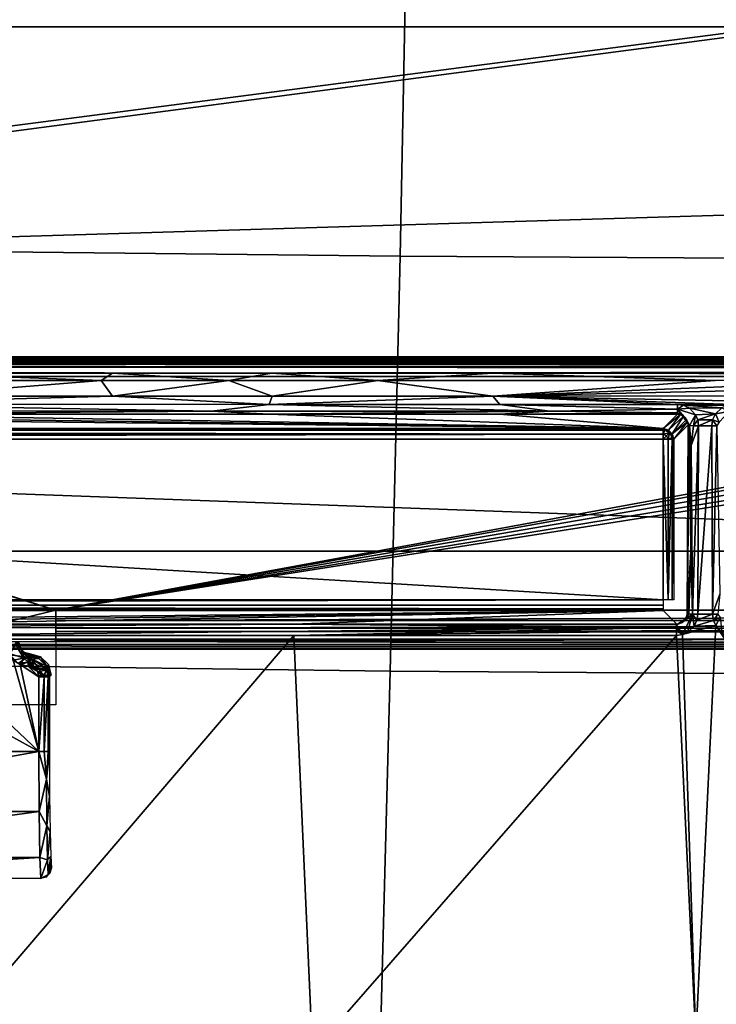
# Model space of a CAD drawing. Units: inches. Extents: x -12.8 to 13.9, y -13.8 to 13.8.
# Drawn here: x 2.7 to 4, y -4.6 to -2.8 of the extents above; entities that cross this region are included whole.
import ezdxf

# ---------------------------------------------------------------- set-up
doc = ezdxf.new("R2010")
doc.units = ezdxf.units.IN
doc.header["$MEASUREMENT"] = 0
for name, color, linetype in [('SEAT-BASE', 5, 'Continuous'), ('SEAT-BOTTOM', 5, 'Continuous'), ('SEAT-FABRIC', 5, 'Continuous'), ('SEAT-FRAME', 5, 'Continuous')]:
    doc.layers.add(name, color=color, linetype=linetype)

msp = doc.modelspace()

# ---------------------------------------------------------------- linework, layer by layer
at = {"layer": 'SEAT-BASE'}
for points in [[(4.6239, -12.6235, 3.7114), (1.1689, -1.6682, 6.3614), (1.1429, -1.6928, 6.4342), (4.5963, -12.6388, 3.7894)], [(4.6239, -12.6235, 3.7114), (4.4351, -11.9593, 3.3006), (1.2826, -1.7444, 4.6526), (1.1689, -1.6682, 6.3614)], [(1.1429, -1.6928, 6.4342), (1.0754, -1.7204, 6.4698), (4.5174, -12.6859, 3.8188), (4.5963, -12.6388, 3.7894)], [(4.5174, -12.6859, 3.8188), (1.0754, -1.7204, 6.4698), (0.6083, -1.8722, 6.4973), (4.1596, -12.8021, 3.8188)], [(4.2811, -11.7997, 3.2151), (3.4676, -12.0641, 3.2151), (0.0683, -2.1107, 4.5405), (1.1854, -1.7478, 4.5405)], [(4.3635, -11.9021, 3.2079), (4.2811, -11.7997, 3.2151), (1.1854, -1.7478, 4.5405), (1.2212, -1.7386, 4.5552)], [(1.2691, -1.7338, 4.6016), (4.4216, -11.9488, 3.2497), (4.3635, -11.9021, 3.2079), (1.2212, -1.7386, 4.5552)], [(4.4216, -11.9488, 3.2497), (1.2691, -1.7338, 4.6016), (1.2826, -1.7444, 4.6526), (4.4351, -11.9593, 3.3006)], [(0.1412, -2.0239, 6.4698), (3.8017, -12.9184, 3.8188), (4.1596, -12.8021, 3.8188), (0.6083, -1.8722, 6.4973)], [(0.0349, -2.0367, 6.3614), (-0.0124, -2.1651, 4.6526), (3.4414, -12.2822, 3.3006), (3.6747, -12.9218, 3.7114)], [(0.0704, -2.0413, 6.4342), (0.0349, -2.0367, 6.3614), (3.6747, -12.9218, 3.7114), (3.7104, -12.9267, 3.7894)], [(0.1412, -2.0239, 6.4698), (0.0704, -2.0413, 6.4342), (3.7104, -12.9267, 3.7894), (3.8017, -12.9184, 3.8188)], [(0.0339, -2.1244, 4.5552), (0.0683, -2.1107, 4.5405), (3.4676, -12.0641, 3.2151), (3.4669, -12.197, 3.2069)], [(0.0339, -2.1244, 4.5552), (3.4669, -12.197, 3.2069), (3.4461, -12.2657, 3.2497), (-0.0076, -2.1486, 4.6016)], [(3.4414, -12.2822, 3.3006), (-0.0124, -2.1651, 4.6526), (-0.0076, -2.1486, 4.6016), (3.4461, -12.2657, 3.2497)]]:
    msp.add_3dface(points, dxfattribs=at)
at = {"layer": 'SEAT-BOTTOM'}
for points in [[(-1.2394, -2.8404, 14.9641), (-2.2093, -3.8104, 14.9641), (7.7065, -3.8104, 14.9641), (6.7365, -2.8404, 14.9641)], [(-2.2093, -3.8104, 14.4651), (-1.2394, -2.8404, 14.4651), (6.7365, -2.8404, 14.4651), (7.7065, -3.8104, 14.4651)], [(6.7365, -2.8404, 14.9641), (6.7365, -2.8404, 14.4651), (-1.2394, -2.8404, 14.4651), (-1.2394, -2.8404, 14.9641)], [(7.7065, -3.8104, 14.9641), (-2.2093, -3.8104, 14.9641), (-2.2093, -3.8104, 14.4651), (7.7065, -3.8104, 14.4651)], [(-2.2093, -3.8104, 14.9641), (-2.2093, -3.8104, 14.4651), (7.7065, -3.8104, 14.4651), (7.7065, -3.8104, 14.9641)]]:
    msp.add_3dface(points, dxfattribs=at)
at = {"layer": 'SEAT-FABRIC'}
for points in [[(3.3894, -3.265, 18.9844), (3.4115, -2.1325, 18.8936), (2.5583, -2.1268, 18.8825), (2.5403, -3.2556, 18.9709)], [(3.4115, -2.1325, 18.8936), (3.3894, -3.265, 18.9844), (4.7529, -3.2726, 19.0012), (4.7778, -2.1369, 18.9086)], [(3.3712, -4.0324, 19.0556), (3.3894, -3.265, 18.9844), (2.5403, -3.2556, 18.9709), (2.5255, -4.021, 19.0399)], [(3.3894, -3.265, 18.9844), (3.3712, -4.0324, 19.0556), (4.7326, -4.0414, 19.0742), (4.7529, -3.2726, 19.0012)], [(2.5255, -4.021, 19.0399), (2.4989, -5.2529, 19.1592), (3.3386, -5.2673, 19.18), (3.3712, -4.0324, 19.0556)], [(4.6963, -5.2782, 19.204), (4.7326, -4.0414, 19.0742), (3.3712, -4.0324, 19.0556), (3.3386, -5.2673, 19.18)]]:
    msp.add_3dface(points, dxfattribs=at)
at = {"layer": 'SEAT-FRAME'}
for points in [[(-2.5426, -2.3087, 15.3808), (8.1717, -2.3087, 15.3808), (0.7173, -3.2776, 15.3808)], [(0.7173, -3.2776, 15.3808), (8.1717, -2.3087, 15.3808), (0.7517, -3.2868, 15.3808)], [(0.7517, -3.2868, 15.3808), (8.1717, -2.3087, 15.3808), (7.2659, -3.0899, 15.3808)], [(0.7517, -3.2868, 15.3808), (7.2659, -3.0899, 15.3808), (2.7527, -3.9193, 15.3808)], [(2.7527, -3.9193, 15.3808), (7.2659, -3.0899, 15.3808), (7.2406, -3.1152, 15.3808)], [(2.7527, -3.9193, 15.3808), (7.2406, -3.1152, 15.3808), (7.2314, -3.1496, 15.3808)], [(2.7527, -3.9193, 15.3808), (7.2314, -3.1496, 15.3808), (7.2406, -3.1841, 15.3808)], [(2.7527, -3.9193, 15.3808), (7.2406, -3.1841, 15.3808), (7.2659, -3.2093, 15.3808)], [(2.7527, -3.9193, 15.3808), (7.2659, -3.2093, 15.3808), (8.1665, -3.9193, 15.3808)], [(0.7517, -3.2868, 15.3808), (2.7527, -3.9193, 15.3808), (0.777, -3.312, 15.3808)], [(0.777, -3.312, 15.3808), (2.7527, -3.9193, 15.3808), (2.0204, -3.9193, 15.3808)], [(8.788, -3.4702, 14.2511), (-3.6512, -3.4673, 14.3065), (-3.6085, -3.4593, 14.4599)], [(9.9039, -3.4611, 14.4254), (-3.6085, -3.4593, 14.4599), (-3.4981, -3.4535, 14.5714)], [(-3.6085, -3.4593, 14.4599), (9.1361, -3.4677, 14.2995), (8.788, -3.4702, 14.2511)], [(-3.6085, -3.4593, 14.4599), (9.5893, -3.464, 14.3707), (9.1361, -3.4677, 14.2995)], [(-3.6085, -3.4593, 14.4599), (9.9039, -3.4611, 14.4254), (9.5893, -3.464, 14.3707)], [(9.9039, -3.4611, 14.4254), (-3.4981, -3.4535, 14.5714), (-3.2842, -3.4509, 14.6191)], [(-3.2842, -3.4509, 14.6191), (10.2954, -3.4572, 14.4997), (9.9039, -3.4611, 14.4254)], [(10.2909, -3.4509, 14.6191), (10.2954, -3.4572, 14.4997), (-3.2842, -3.4509, 14.6191)], [(10.2877, -3.4533, 14.6346), (10.2909, -3.4509, 14.6191), (-3.2842, -3.4509, 14.6191)], [(10.2877, -3.4533, 14.6346), (-3.2842, -3.4509, 14.6191), (-3.2842, -3.4551, 14.6388)], [(10.2812, -3.4612, 14.6477), (10.2877, -3.4533, 14.6346), (-3.2842, -3.4551, 14.6388)], [(10.2812, -3.4612, 14.6477), (-3.2842, -3.4551, 14.6388), (-3.2842, -3.4684, 14.6539)], [(-3.6512, -3.4673, 14.3065), (3.1526, -3.4811, 14.043), (2.8576, -3.4812, 14.0417)], [(-3.6512, -3.4673, 14.3065), (2.8576, -3.4812, 14.0417), (2.4731, -3.4813, 14.0402)], [(-3.6512, -3.4673, 14.3065), (8.788, -3.4702, 14.2511), (3.1526, -3.4811, 14.043)], [(-3.2842, -3.4684, 14.6539), (10.2726, -3.4733, 14.6566), (10.2812, -3.4612, 14.6477)], [(-3.2842, -3.4684, 14.6539), (-3.2842, -3.4875, 14.6604), (10.2726, -3.4733, 14.6566)], [(-3.2842, -3.4875, 14.6604), (10.2628, -3.4875, 14.6604), (10.2726, -3.4733, 14.6566)], [(3.1526, -3.4811, 14.043), (8.788, -3.4702, 14.2511), (3.5608, -3.4811, 14.0447)], [(3.5608, -3.4811, 14.0447), (8.788, -3.4702, 14.2511), (8.2723, -3.4734, 14.1904)], [(3.5608, -3.4811, 14.0447), (8.2723, -3.4734, 14.1904), (5.469, -3.4806, 14.0537)], [(-3.2842, -3.4875, 14.6604), (-3.2911, -3.9733, 14.6943), (10.069, -3.9733, 14.6943)], [(-3.2842, -3.4875, 14.6604), (10.069, -3.9733, 14.6943), (10.2628, -3.4875, 14.6604)], [(2.8366, -3.4946, 14.0141), (2.3982, -3.4947, 14.0123), (2.4731, -3.4813, 14.0402)], [(2.3982, -3.4947, 14.0123), (2.8366, -3.4946, 14.0141), (2.4733, -3.5237, 14.003)], [(2.8576, -3.4812, 14.0417), (2.8366, -3.4946, 14.0141), (2.4731, -3.4813, 14.0402)], [(2.4733, -3.5237, 14.003), (2.8366, -3.4946, 14.0141), (2.8577, -3.5236, 14.0045)], [(3.0726, -3.4946, 14.0151), (2.8366, -3.4946, 14.0141), (2.8576, -3.4812, 14.0417)], [(2.8577, -3.5236, 14.0045), (2.8366, -3.4946, 14.0141), (3.0726, -3.4946, 14.0151)], [(2.8576, -3.4812, 14.0417), (3.1526, -3.4811, 14.043), (3.0726, -3.4946, 14.0151)], [(3.1528, -3.5236, 14.0058), (2.8577, -3.5236, 14.0045), (3.0726, -3.4946, 14.0151)], [(3.3481, -3.4945, 14.0162), (3.0726, -3.4946, 14.0151), (3.1526, -3.4811, 14.043)], [(3.0726, -3.4946, 14.0151), (3.3481, -3.4945, 14.0162), (3.1528, -3.5236, 14.0058)], [(3.1526, -3.4811, 14.043), (3.5608, -3.4811, 14.0447), (3.3481, -3.4945, 14.0162)], [(3.561, -3.5235, 14.0075), (3.1528, -3.5236, 14.0058), (3.3481, -3.4945, 14.0162)], [(3.9721, -3.4944, 14.0188), (3.3481, -3.4945, 14.0162), (3.5608, -3.4811, 14.0447)], [(3.3481, -3.4945, 14.0162), (3.9721, -3.4944, 14.0188), (3.561, -3.5235, 14.0075)], [(5.469, -3.4806, 14.0537), (5.4691, -3.4845, 14.0386), (3.5608, -3.4811, 14.0447)], [(3.5608, -3.4811, 14.0447), (5.4691, -3.4845, 14.0386), (3.9721, -3.4944, 14.0188)], [(5.4692, -3.5231, 14.0166), (3.561, -3.5235, 14.0075), (4.8758, -3.4942, 14.0228)], [(4.8758, -3.4942, 14.0228), (3.561, -3.5235, 14.0075), (4.2867, -3.4943, 14.0201)], [(4.2867, -3.4943, 14.0201), (3.561, -3.5235, 14.0075), (3.9721, -3.4944, 14.0188)], [(3.9721, -3.4944, 14.0188), (5.4691, -3.4845, 14.0386), (4.2867, -3.4943, 14.0201)], [(3.1475, -3.5389, 14.007), (2.3113, -3.5387, 14.0036), (2.8577, -3.5236, 14.0045)], [(2.8577, -3.5236, 14.0045), (2.3113, -3.5387, 14.0036), (2.4733, -3.5237, 14.003)], [(2.8577, -3.5236, 14.0045), (3.1528, -3.5236, 14.0058), (3.1475, -3.5389, 14.007)], [(3.1475, -3.5389, 14.007), (3.561, -3.5235, 14.0075), (3.5739, -3.539, 14.0088)], [(3.1475, -3.5389, 14.007), (3.1528, -3.5236, 14.0058), (3.561, -3.5235, 14.0075)], [(3.561, -3.5235, 14.0075), (5.4692, -3.5231, 14.0166), (4.3415, -3.5393, 14.0121)], [(3.561, -3.5235, 14.0075), (4.0048, -3.5391, 14.0106), (3.9024, -3.5391, 14.0102)], [(3.5739, -3.539, 14.0088), (3.561, -3.5235, 14.0075), (3.9024, -3.5391, 14.0102)], [(3.561, -3.5235, 14.0075), (4.3415, -3.5393, 14.0121), (4.0048, -3.5391, 14.0106)], [(3.0408, -3.5512, 14.0123), (2.3112, -3.5568, 14.0222), (2.4171, -3.5511, 14.0097)], [(3.1474, -3.557, 14.0256), (2.3112, -3.5568, 14.0222), (3.0408, -3.5512, 14.0123)], [(2.3113, -3.5387, 14.0036), (3.1475, -3.5389, 14.007), (3.0408, -3.5512, 14.0123)], [(2.3113, -3.5387, 14.0036), (3.0408, -3.5512, 14.0123), (2.4171, -3.5511, 14.0097)], [(3.6663, -3.5514, 14.0149), (3.0408, -3.5512, 14.0123), (3.1475, -3.5389, 14.007)], [(3.0408, -3.5512, 14.0123), (3.6663, -3.5514, 14.0149), (3.1474, -3.557, 14.0256)], [(3.6663, -3.5514, 14.0149), (3.1475, -3.5389, 14.007), (3.5739, -3.539, 14.0088)], [(3.5739, -3.539, 14.0088), (3.9024, -3.5391, 14.0102), (3.9024, -3.5479, 14.0131)], [(3.5739, -3.539, 14.0088), (3.9024, -3.5479, 14.0131), (3.6663, -3.5514, 14.0149)], [(3.9024, -3.5479, 14.0131), (3.9024, -3.5544, 14.0198), (3.6663, -3.5514, 14.0149)], [(3.9024, -3.5479, 14.0131), (3.9024, -3.5391, 14.0102), (3.9134, -3.5406, 14.0104)], [(3.9024, -3.5391, 14.0102), (4.0048, -3.5391, 14.0106), (3.9134, -3.5406, 14.0104)], [(3.9024, -3.5479, 14.0131), (3.9134, -3.5406, 14.0104), (3.9248, -3.5461, 14.0108)], [(3.9024, -3.5479, 14.0131), (3.9248, -3.5461, 14.0108), (3.9359, -3.558, 14.0119)], [(3.9248, -3.5777, 14.0228), (3.9024, -3.5479, 14.0131), (3.9359, -3.558, 14.0119)], [(3.9024, -3.5479, 14.0131), (3.9248, -3.5777, 14.0228), (3.9191, -3.5666, 14.0301)], [(3.9024, -3.5479, 14.0131), (3.9191, -3.5666, 14.0301), (3.9135, -3.5606, 14.029)], [(3.9024, -3.5479, 14.0131), (3.9135, -3.5606, 14.029), (3.9024, -3.5544, 14.0198)], [(3.9134, -3.5406, 14.0104), (4.0048, -3.5391, 14.0106), (3.9934, -3.5408, 14.0107)], [(3.9134, -3.5406, 14.0104), (3.9842, -3.545, 14.011), (3.9248, -3.5461, 14.0108)], [(3.9134, -3.5406, 14.0104), (3.9934, -3.5408, 14.0107), (3.9842, -3.545, 14.011)], [(3.9248, -3.5461, 14.0108), (3.9842, -3.545, 14.011), (3.9724, -3.5562, 14.0119)], [(3.9359, -3.558, 14.0119), (3.9248, -3.5461, 14.0108), (3.9724, -3.5562, 14.0119)], [(3.9724, -3.5562, 14.0119), (3.9842, -3.545, 14.011), (3.998, -3.5518, 14.0159)], [(3.8758, -3.5837, 14.5353), (-1.0869, -3.5837, 14.5353), (1.305, -3.5566, 14.0193)], [(3.8758, -3.5837, 14.5353), (1.305, -3.5566, 14.0193), (1.8636, -3.5567, 14.0205)], [(3.8758, -3.5837, 14.5353), (1.8636, -3.5567, 14.0205), (2.3112, -3.5568, 14.0222)], [(3.8758, -3.5837, 14.5353), (2.3112, -3.5568, 14.0222), (3.1474, -3.557, 14.0256)], [(3.1474, -3.557, 14.0256), (3.6663, -3.5514, 14.0149), (3.5738, -3.557, 14.0274)], [(3.5738, -3.557, 14.0274), (3.8758, -3.5837, 14.5353), (3.1474, -3.557, 14.0256)], [(3.9024, -3.5544, 14.0198), (3.5738, -3.557, 14.0274), (3.6663, -3.5514, 14.0149)], [(3.9024, -3.5544, 14.0198), (3.9023, -3.5571, 14.0288), (3.5738, -3.557, 14.0274)], [(3.9023, -3.5571, 14.0288), (3.8758, -3.5837, 14.5353), (3.5738, -3.557, 14.0274)], [(3.8758, -3.5837, 14.5353), (3.9023, -3.5571, 14.0288), (3.9078, -3.5579, 14.0287)], [(3.8856, -3.5863, 14.5357), (3.8758, -3.5837, 14.5353), (3.9078, -3.5579, 14.0287)], [(3.8856, -3.5863, 14.5357), (3.9078, -3.5579, 14.0287), (3.9135, -3.5606, 14.029)], [(3.8928, -3.5935, 14.5357), (3.8856, -3.5863, 14.5357), (3.9135, -3.5606, 14.029)], [(3.9135, -3.5606, 14.029), (3.9191, -3.5666, 14.0301), (3.8928, -3.5935, 14.5357)], [(3.9191, -3.5666, 14.0301), (3.921, -3.5713, 14.031), (3.8928, -3.5935, 14.5357)], [(3.9024, -3.5544, 14.0198), (3.9078, -3.5579, 14.0287), (3.9023, -3.5571, 14.0288)], [(3.9135, -3.5606, 14.029), (3.9078, -3.5579, 14.0287), (3.9024, -3.5544, 14.0198)], [(3.9191, -3.5666, 14.0301), (3.9248, -3.5777, 14.0228), (3.921, -3.5713, 14.031)], [(3.932, -3.5783, 14.016), (3.9248, -3.5777, 14.0228), (3.9359, -3.558, 14.0119)], [(3.932, -3.5783, 14.016), (3.9359, -3.558, 14.0119), (3.9399, -3.5672, 14.0126)], [(3.9415, -3.5785, 14.0136), (3.932, -3.5783, 14.016), (3.9399, -3.5672, 14.0126)], [(3.9399, -3.5672, 14.0126), (3.9359, -3.558, 14.0119), (3.9724, -3.5562, 14.0119)], [(3.9399, -3.5672, 14.0126), (3.9724, -3.5562, 14.0119), (3.9671, -3.5676, 14.0128)], [(3.9415, -3.5785, 14.0136), (3.9399, -3.5672, 14.0126), (3.9671, -3.5676, 14.0128)], [(3.9415, -3.5785, 14.0136), (3.9671, -3.5676, 14.0128), (3.9656, -3.5785, 14.0137)], [(3.9752, -3.5783, 14.0162), (3.9656, -3.5785, 14.0137), (3.9671, -3.5676, 14.0128)], [(3.9795, -3.5715, 14.0182), (3.9671, -3.5676, 14.0128), (3.9724, -3.5562, 14.0119)], [(3.9752, -3.5783, 14.0162), (3.9671, -3.5676, 14.0128), (3.9795, -3.5715, 14.0182)], [(3.9795, -3.5715, 14.0182), (3.9724, -3.5562, 14.0119), (3.998, -3.5518, 14.0159)], [(3.8758, -3.5837, 14.5353), (3.8758, -3.5866, 14.5447), (-1.0869, -3.5837, 14.5353)], [(3.8758, -3.5866, 14.5447), (-1.0869, -3.5866, 14.5447), (-1.0869, -3.5837, 14.5353)], [(-1.0869, -3.5938, 14.5515), (-1.0869, -3.5866, 14.5447), (3.8758, -3.5938, 14.5515)], [(-1.0869, -3.5866, 14.5447), (3.8758, -3.5866, 14.5447), (3.8758, -3.5938, 14.5515)], [(3.8788, -3.5864, 14.5439), (3.8758, -3.5837, 14.5353), (3.8856, -3.5863, 14.5357)], [(3.8758, -3.5837, 14.5353), (3.8788, -3.5864, 14.5439), (3.8758, -3.5866, 14.5447)], [(3.8758, -3.5938, 14.5515), (3.8788, -3.5864, 14.5439), (3.8873, -3.5918, 14.5454)], [(3.8758, -3.5938, 14.5515), (3.8758, -3.5866, 14.5447), (3.8788, -3.5864, 14.5439)], [(3.8873, -3.5918, 14.5454), (3.8788, -3.5864, 14.5439), (3.8856, -3.5863, 14.5357)], [(3.8873, -3.5918, 14.5454), (3.8856, -3.5863, 14.5357), (3.8928, -3.5935, 14.5357)], [(3.921, -3.5713, 14.031), (3.8954, -3.6033, 14.5353), (3.8928, -3.5935, 14.5357)], [(3.921, -3.5713, 14.031), (3.9218, -3.577, 14.0321), (3.8954, -3.6033, 14.5353)], [(3.9218, -3.577, 14.0321), (3.9248, -3.5777, 14.0228), (3.9203, -3.9255, 14.0611)], [(3.9203, -3.9255, 14.0611), (3.9248, -3.5777, 14.0228), (3.9269, -3.8109, 14.0382)], [(3.921, -3.5713, 14.031), (3.9248, -3.5777, 14.0228), (3.9218, -3.577, 14.0321)], [(3.9269, -3.8109, 14.0382), (3.9248, -3.5777, 14.0228), (3.9278, -3.6147, 14.0219)], [(3.9278, -3.6147, 14.0219), (3.9248, -3.5777, 14.0228), (3.932, -3.5783, 14.016)], [(3.9278, -3.6147, 14.0219), (3.932, -3.5783, 14.016), (3.9415, -3.5785, 14.0136)], [(3.9415, -3.5785, 14.0136), (3.9304, -3.9269, 14.0449), (3.9278, -3.6147, 14.0219)], [(3.94, -3.9271, 14.0425), (3.9304, -3.9269, 14.0449), (3.9415, -3.5785, 14.0136)], [(3.94, -3.9271, 14.0425), (3.9656, -3.5785, 14.0137), (3.9672, -3.9271, 14.0427)], [(3.94, -3.9271, 14.0425), (3.9415, -3.5785, 14.0136), (3.9656, -3.5785, 14.0137)], [(3.9672, -3.9271, 14.0427), (3.9656, -3.5785, 14.0137), (3.9752, -3.5783, 14.0162)], [(3.9672, -3.9271, 14.0427), (3.9752, -3.5783, 14.0162), (3.9805, -3.89, 14.045)], [(-1.0869, -3.6033, 14.554), (3.8758, -3.5938, 14.5515), (3.8758, -3.6033, 14.554)], [(-1.0869, -3.6033, 14.554), (-1.0869, -3.5938, 14.5515), (3.8758, -3.5938, 14.5515)], [(-1.0869, -3.9006, 14.554), (-1.0869, -3.6033, 14.554), (3.8758, -3.9006, 14.554)], [(-1.0869, -3.6033, 14.554), (3.8758, -3.6033, 14.554), (3.8758, -3.9006, 14.554)], [(3.8758, -3.5938, 14.5515), (3.8873, -3.5918, 14.5454), (3.8818, -3.5973, 14.552)], [(3.8758, -3.6033, 14.554), (3.8758, -3.5938, 14.5515), (3.8818, -3.5973, 14.552)], [(3.8853, -3.6033, 14.5515), (3.8758, -3.6033, 14.554), (3.8818, -3.5973, 14.552)], [(3.8853, -3.9006, 14.5515), (3.8758, -3.9006, 14.554), (3.8758, -3.6033, 14.554)], [(3.8853, -3.9006, 14.5515), (3.8758, -3.6033, 14.554), (3.8853, -3.6033, 14.5515)], [(3.8853, -3.6033, 14.5515), (3.8818, -3.5973, 14.552), (3.8873, -3.5918, 14.5454)], [(3.8927, -3.6003, 14.5439), (3.8853, -3.6033, 14.5515), (3.8873, -3.5918, 14.5454)], [(3.8925, -3.6033, 14.5447), (3.8853, -3.6033, 14.5515), (3.8927, -3.6003, 14.5439)], [(3.8925, -3.9006, 14.5447), (3.8853, -3.9006, 14.5515), (3.8925, -3.6033, 14.5447)], [(3.8853, -3.9006, 14.5515), (3.8853, -3.6033, 14.5515), (3.8925, -3.6033, 14.5447)], [(3.8928, -3.5935, 14.5357), (3.8927, -3.6003, 14.5439), (3.8873, -3.5918, 14.5454)], [(3.8927, -3.6003, 14.5439), (3.8954, -3.6033, 14.5353), (3.8925, -3.6033, 14.5447)], [(3.8925, -3.6033, 14.5447), (3.8954, -3.6033, 14.5353), (3.8925, -3.9006, 14.5447)], [(3.8954, -3.6033, 14.5353), (3.8954, -3.9006, 14.5353), (3.8925, -3.9006, 14.5447)], [(3.8928, -3.5935, 14.5357), (3.8954, -3.6033, 14.5353), (3.8927, -3.6003, 14.5439)], [(3.9278, -3.6147, 14.0219), (3.9304, -3.9269, 14.0449), (3.9269, -3.8109, 14.0382)], [(3.9269, -3.8109, 14.0382), (3.9233, -3.9263, 14.0517), (3.9203, -3.9255, 14.0611)], [(3.9304, -3.9269, 14.0449), (3.9233, -3.9263, 14.0517), (3.9269, -3.8109, 14.0382)], [(3.9767, -3.9269, 14.0451), (3.9672, -3.9271, 14.0427), (3.9805, -3.89, 14.045)], [(-1.0869, -3.9102, 14.5515), (3.8758, -3.9006, 14.554), (3.8758, -3.9102, 14.5515)], [(-1.0869, -3.9102, 14.5515), (-1.0869, -3.9006, 14.554), (3.8758, -3.9006, 14.554)], [(-1.0869, -3.9173, 14.5447), (-1.0869, -3.9102, 14.5515), (3.8758, -3.9173, 14.5447)], [(-1.0869, -3.9102, 14.5515), (3.8758, -3.9102, 14.5515), (3.8758, -3.9173, 14.5447)], [(3.8758, -3.9203, 14.5353), (-1.0869, -3.9203, 14.5353), (-1.0869, -3.9173, 14.5447)], [(3.8758, -3.9173, 14.5447), (3.8758, -3.9203, 14.5353), (-1.0869, -3.9173, 14.5447)], [(-1.0869, -3.9203, 14.5353), (3.8758, -3.9203, 14.5353), (1.4089, -3.9456, 14.0525)], [(1.4089, -3.9456, 14.0525), (3.8758, -3.9203, 14.5353), (1.9867, -3.9454, 14.0549)], [(1.9867, -3.9454, 14.0549), (3.8758, -3.9203, 14.5353), (2.4137, -3.9454, 14.057)], [(2.0296, -4.0947, 15.3808), (2.0204, -3.9193, 15.3808), (2.7527, -3.9193, 15.3808)], [(2.0296, -4.0947, 15.3808), (2.7527, -3.9193, 15.3808), (2.7527, -4.0947, 15.3808)], [(3.8758, -3.9203, 14.5353), (3.1926, -3.9451, 14.0608), (2.4137, -3.9454, 14.057)], [(2.7527, -3.9384, 15.3758), (2.7527, -3.9193, 15.3808), (8.1665, -3.9193, 15.3808)], [(2.7527, -3.9384, 15.3758), (8.1665, -3.9193, 15.3808), (8.1665, -3.9384, 15.3758)], [(3.8758, -3.9203, 14.5353), (3.9005, -3.945, 14.0642), (3.1926, -3.9451, 14.0608)], [(3.9119, -3.9646, 14.0455), (3.9005, -3.9469, 14.0566), (3.9304, -3.9269, 14.0449)], [(3.9005, -3.9469, 14.0566), (3.9108, -3.9421, 14.0634), (3.9304, -3.9269, 14.0449)], [(3.9304, -3.9269, 14.0449), (3.9108, -3.9421, 14.0634), (3.9233, -3.9263, 14.0517)], [(3.9108, -3.9421, 14.0634), (3.9167, -3.9365, 14.0625), (3.9233, -3.9263, 14.0517)], [(3.9211, -3.9605, 14.0453), (3.9119, -3.9646, 14.0455), (3.9304, -3.9269, 14.0449)], [(3.9233, -3.9263, 14.0517), (3.9167, -3.9365, 14.0625), (3.9195, -3.9309, 14.0618)], [(3.9203, -3.9255, 14.0611), (3.9233, -3.9263, 14.0517), (3.9195, -3.9309, 14.0618)], [(3.933, -3.9493, 14.0443), (3.9211, -3.9605, 14.0453), (3.9304, -3.9269, 14.0449)], [(3.933, -3.9493, 14.0443), (3.9304, -3.9269, 14.0449), (3.9384, -3.938, 14.0434)], [(3.9384, -3.938, 14.0434), (3.9304, -3.9269, 14.0449), (3.94, -3.9271, 14.0425)], [(3.9384, -3.938, 14.0434), (3.9672, -3.9271, 14.0427), (3.9689, -3.9384, 14.0436)], [(3.9384, -3.938, 14.0434), (3.94, -3.9271, 14.0425), (3.9672, -3.9271, 14.0427)], [(3.9689, -3.9384, 14.0436), (3.9672, -3.9271, 14.0427), (3.9767, -3.9269, 14.0451)], [(3.9811, -3.9332, 14.0482), (3.9689, -3.9384, 14.0436), (3.9767, -3.9269, 14.0451)], [(3.9731, -3.9476, 14.0444), (3.9689, -3.9384, 14.0436), (3.9811, -3.9332, 14.0482)], [(3.9843, -3.9593, 14.0454), (3.9731, -3.9476, 14.0444), (3.9811, -3.9332, 14.0482)], [(3.9005, -3.9517, 14.0504), (2.1229, -3.9521, 14.0419), (3.1926, -3.9451, 14.0608)], [(3.1926, -3.9451, 14.0608), (2.1229, -3.9521, 14.0419), (2.4137, -3.9454, 14.057)], [(2.1229, -3.9521, 14.0419), (3.9005, -3.9517, 14.0504), (2.4138, -3.9666, 14.0384)], [(2.4138, -3.9666, 14.0384), (3.9005, -3.9517, 14.0504), (3.1927, -3.9664, 14.0423)], [(2.7527, -3.9527, 15.3622), (2.7527, -3.9384, 15.3758), (8.1665, -3.9384, 15.3758)], [(2.7527, -3.9527, 15.3622), (8.1665, -3.9384, 15.3758), (8.1666, -3.9527, 15.3622)], [(3.9005, -3.945, 14.0642), (3.9005, -3.9469, 14.0566), (3.1926, -3.9451, 14.0608)], [(3.9005, -3.9469, 14.0566), (3.9005, -3.9517, 14.0504), (3.1926, -3.9451, 14.0608)], [(3.1927, -3.9664, 14.0423), (3.9005, -3.9517, 14.0504), (3.9006, -3.9585, 14.0466)], [(3.9062, -3.9441, 14.0639), (3.9108, -3.9421, 14.0634), (3.9005, -3.9469, 14.0566)], [(3.9062, -3.9441, 14.0639), (3.9005, -3.9469, 14.0566), (3.9005, -3.945, 14.0642)], [(3.9005, -3.9469, 14.0566), (3.9119, -3.9646, 14.0455), (3.9005, -3.9517, 14.0504)], [(3.9006, -3.9585, 14.0466), (3.9005, -3.9517, 14.0504), (3.9119, -3.9646, 14.0455)], [(3.9363, -4.7123, 14.1069), (3.9119, -3.9646, 14.0455), (3.9731, -3.9476, 14.0444)], [(3.9731, -3.9476, 14.0444), (3.9119, -3.9646, 14.0455), (3.9211, -3.9605, 14.0453)], [(3.9211, -3.9605, 14.0453), (3.933, -3.9493, 14.0443), (3.9731, -3.9476, 14.0444)], [(3.933, -3.9493, 14.0443), (3.9384, -3.938, 14.0434), (3.9689, -3.9384, 14.0436)], [(3.933, -3.9493, 14.0443), (3.9689, -3.9384, 14.0436), (3.9731, -3.9476, 14.0444)], [(3.9363, -4.7123, 14.1069), (3.9731, -3.9476, 14.0444), (4.4638, -4.6843, 14.1073)], [(4.4638, -4.6843, 14.1073), (3.9731, -3.9476, 14.0444), (3.9843, -3.9593, 14.0454)], [(2.0988, -4.181, 15.0658), (2.3279, -3.9642, 15.0658), (2.7216, -4.181, 15.0658)], [(2.3279, -3.9642, 15.0658), (2.4925, -3.9642, 15.0658), (2.7216, -4.181, 15.0658)], [(2.5306, -4.7411, 14.1012), (2.4138, -3.9666, 14.0384), (3.1927, -3.9664, 14.0423)], [(2.4925, -3.9642, 15.0658), (2.6741, -4.0117, 15.0658), (2.7216, -4.181, 15.0658)], [(2.5306, -4.7411, 14.1012), (3.1927, -3.9664, 14.0423), (3.2278, -4.7371, 14.1051)], [(10.0786, -3.9915, 14.717), (2.7429, -3.9772, 14.9897), (8.2015, -3.9633, 15.2548)], [(8.2015, -3.9633, 15.2548), (2.7429, -3.9772, 14.9897), (2.7501, -3.9768, 14.9969)], [(8.2015, -3.9633, 15.2548), (2.7501, -3.9768, 14.9969), (2.7527, -3.9763, 15.0068)], [(8.1666, -3.9527, 15.3622), (8.1668, -3.9587, 15.3434), (2.7527, -3.9587, 15.3434)], [(8.1666, -3.9527, 15.3622), (2.7527, -3.9587, 15.3434), (2.7527, -3.9527, 15.3622)], [(8.2015, -3.9633, 15.2548), (2.7527, -3.9587, 15.3434), (8.1917, -3.9632, 15.2564)], [(8.2015, -3.9633, 15.2548), (2.7527, -3.9763, 15.0068), (2.7527, -3.9587, 15.3434)], [(8.1917, -3.9632, 15.2564), (2.7527, -3.9587, 15.3434), (8.1828, -3.963, 15.2608)], [(8.1828, -3.963, 15.2608), (2.7527, -3.9587, 15.3434), (8.168, -3.9623, 15.2734)], [(8.1668, -3.9587, 15.3434), (8.168, -3.9623, 15.2734), (2.7527, -3.9587, 15.3434)], [(3.1927, -3.9664, 14.0423), (3.9006, -3.9585, 14.0466), (3.9006, -3.9663, 14.0456)], [(3.2278, -4.7371, 14.1051), (3.1927, -3.9664, 14.0423), (3.9006, -3.9663, 14.0456)], [(3.2278, -4.7371, 14.1051), (3.9006, -3.9663, 14.0456), (3.9363, -4.7123, 14.1069)], [(3.9006, -3.9663, 14.0456), (3.9006, -3.9585, 14.0466), (3.9119, -3.9646, 14.0455)], [(3.9363, -4.7123, 14.1069), (3.9006, -3.9663, 14.0456), (3.9119, -3.9646, 14.0455)], [(-3.2911, -3.9733, 14.6943), (10.069, -3.9828, 14.6976), (10.069, -3.9733, 14.6943)], [(-3.2911, -3.9733, 14.6943), (-3.2911, -3.9828, 14.6976), (10.069, -3.9828, 14.6976)], [(10.069, -3.9916, 14.715), (-3.2911, -3.9916, 14.715), (2.733, -3.9773, 14.9871)], [(2.733, -3.9773, 14.9871), (-3.2911, -3.9916, 14.715), (2.0401, -3.9773, 14.9871)], [(10.069, -3.9895, 14.7052), (10.069, -3.9828, 14.6976), (-3.2911, -3.9828, 14.6976)], [(10.069, -3.9895, 14.7052), (-3.2911, -3.9828, 14.6976), (-3.2911, -3.9895, 14.7052)], [(2.6655, -3.9989, 15.0658), (2.6795, -3.9839, 15.0754), (2.694, -4.0082, 15.0714)], [(2.6676, -4.0024, 15.2902), (2.7002, -4.0067, 15.2831), (2.6786, -3.9807, 15.2831)], [(2.688, -3.9906, 15.266), (2.6837, -3.9807, 15.2753), (2.6786, -3.9807, 15.2831)], [(2.7002, -4.0067, 15.2831), (2.688, -3.9906, 15.266), (2.6786, -3.9807, 15.2831)], [(2.694, -4.0082, 15.0714), (2.6795, -3.9839, 15.0754), (2.6848, -3.9937, 15.085)], [(2.688, -3.9906, 15.266), (2.6854, -3.9807, 15.2662), (2.6837, -3.9807, 15.2753)], [(2.6848, -3.9937, 15.085), (2.6854, -3.9807, 15.2662), (2.688, -3.9906, 15.266)], [(10.0786, -3.9915, 14.717), (2.733, -3.9773, 14.9871), (2.7429, -3.9772, 14.9897)], [(2.733, -3.9773, 14.9871), (10.0786, -3.9915, 14.717), (10.069, -3.9916, 14.715)], [(10.069, -3.9916, 14.715), (10.069, -3.9895, 14.7052), (-3.2911, -3.9895, 14.7052)], [(10.069, -3.9916, 14.715), (-3.2911, -3.9895, 14.7052), (-3.2911, -3.9916, 14.715)], [(2.694, -4.0082, 15.0714), (2.6741, -4.0117, 15.0658), (2.6655, -3.9989, 15.0658)], [(2.6676, -4.0024, 15.2902), (2.6834, -4.0182, 15.2902), (2.7002, -4.0067, 15.2831)], [(2.6921, -4.0009, 15.085), (2.6848, -3.9937, 15.085), (2.688, -3.9906, 15.266)], [(2.694, -4.0082, 15.0714), (2.6848, -3.9937, 15.085), (2.6921, -4.0009, 15.085)], [(2.688, -3.9906, 15.266), (2.6952, -3.9978, 15.266), (2.6921, -4.0009, 15.085)], [(2.688, -3.9906, 15.266), (2.7002, -4.0067, 15.2831), (2.6952, -3.9978, 15.266)], [(2.6952, -3.9978, 15.266), (2.7019, -4.0036, 15.0851), (2.6921, -4.0009, 15.085)], [(2.7019, -4.0052, 15.0777), (2.694, -4.0082, 15.0714), (2.6921, -4.0009, 15.085)], [(2.6921, -4.0009, 15.085), (2.7019, -4.0036, 15.0851), (2.7019, -4.0052, 15.0777)], [(2.7019, -4.0052, 15.0777), (2.7019, -4.0094, 15.0714), (2.694, -4.0082, 15.0714)], [(2.6952, -3.9978, 15.266), (2.705, -4.0004, 15.2662), (2.7019, -4.0036, 15.0851)], [(2.7002, -4.0067, 15.2831), (2.705, -4.0021, 15.2753), (2.6952, -3.9978, 15.266)], [(2.6952, -3.9978, 15.266), (2.705, -4.0021, 15.2753), (2.705, -4.0004, 15.2662)], [(2.705, -4.0072, 15.2831), (2.705, -4.0021, 15.2753), (2.7002, -4.0067, 15.2831)], [(2.705, -4.0004, 15.2662), (2.7216, -4.0089, 15.085), (2.7019, -4.0036, 15.0851)], [(2.7019, -4.0036, 15.0851), (2.7216, -4.0089, 15.085), (2.7019, -4.0052, 15.0777)], [(2.7019, -4.0052, 15.0777), (2.7094, -4.0103, 15.0714), (2.7019, -4.0094, 15.0714)], [(2.7216, -4.0089, 15.085), (2.7094, -4.0103, 15.0714), (2.7019, -4.0052, 15.0777)], [(2.705, -4.0004, 15.2662), (2.7247, -4.0057, 15.266), (2.7216, -4.0089, 15.085)], [(2.705, -4.0021, 15.2753), (2.7247, -4.0057, 15.266), (2.705, -4.0004, 15.2662)], [(2.7247, -4.0057, 15.266), (2.705, -4.0021, 15.2753), (2.705, -4.0072, 15.2831)], [(2.7382, -4.0293, 15.2806), (2.7247, -4.0057, 15.266), (2.705, -4.0072, 15.2831)], [(2.736, -4.0233, 15.085), (2.7216, -4.0089, 15.085), (2.7247, -4.0057, 15.266)], [(2.7247, -4.0057, 15.266), (2.7391, -4.0201, 15.266), (2.736, -4.0233, 15.085)], [(2.7247, -4.0057, 15.266), (2.7382, -4.0293, 15.2806), (2.7391, -4.0201, 15.266)], [(2.6741, -4.0117, 15.0658), (2.694, -4.0082, 15.0714), (2.6869, -4.0203, 15.0658)], [(2.7216, -4.181, 15.0658), (2.6741, -4.0117, 15.0658), (2.6869, -4.0203, 15.0658)], [(2.6834, -4.0182, 15.2902), (2.705, -4.0149, 15.2884), (2.7002, -4.0067, 15.2831)], [(2.6834, -4.0182, 15.2902), (2.705, -4.0241, 15.2902), (2.705, -4.0149, 15.2884)], [(2.6869, -4.0203, 15.0658), (2.694, -4.0082, 15.0714), (2.7019, -4.0158, 15.0673)], [(2.6869, -4.0203, 15.0658), (2.7019, -4.0158, 15.0673), (2.7019, -4.0233, 15.0658)], [(2.7216, -4.181, 15.0658), (2.6869, -4.0203, 15.0658), (2.7216, -4.043, 15.0658)], [(2.6869, -4.0203, 15.0658), (2.7019, -4.0233, 15.0658), (2.7216, -4.043, 15.0658)], [(2.7019, -4.0158, 15.0673), (2.694, -4.0082, 15.0714), (2.7019, -4.0094, 15.0714)], [(2.7002, -4.0067, 15.2831), (2.705, -4.0149, 15.2884), (2.705, -4.0072, 15.2831)], [(2.7019, -4.0158, 15.0673), (2.7019, -4.0094, 15.0714), (2.7094, -4.0103, 15.0714)], [(2.7019, -4.0158, 15.0673), (2.7094, -4.0103, 15.0714), (2.7117, -4.0259, 15.0658)], [(2.7019, -4.0233, 15.0658), (2.7019, -4.0158, 15.0673), (2.7117, -4.0259, 15.0658)], [(2.7216, -4.043, 15.0658), (2.7019, -4.0233, 15.0658), (2.7189, -4.0331, 15.0658)], [(2.7019, -4.0233, 15.0658), (2.7117, -4.0259, 15.0658), (2.7189, -4.0331, 15.0658)], [(2.705, -4.0072, 15.2831), (2.705, -4.0149, 15.2884), (2.7382, -4.0293, 15.2806)], [(2.705, -4.0149, 15.2884), (2.7115, -4.0254, 15.2902), (2.7382, -4.0293, 15.2806)], [(2.705, -4.0149, 15.2884), (2.705, -4.0241, 15.2902), (2.7115, -4.0254, 15.2902)], [(2.736, -4.0233, 15.085), (2.7094, -4.0103, 15.0714), (2.7216, -4.0089, 15.085)], [(2.7313, -4.043, 15.0684), (2.7117, -4.0259, 15.0658), (2.7094, -4.0103, 15.0714)], [(2.7313, -4.043, 15.0684), (2.7094, -4.0103, 15.0714), (2.736, -4.0233, 15.085)], [(2.7385, -4.043, 15.0754), (2.7313, -4.043, 15.0684), (2.736, -4.0233, 15.085)], [(2.7413, -4.043, 15.0851), (2.736, -4.0233, 15.085), (2.7391, -4.0201, 15.266)], [(2.736, -4.0233, 15.085), (2.7413, -4.043, 15.0851), (2.7385, -4.043, 15.0754)], [(2.7444, -4.0398, 15.2662), (2.7391, -4.0201, 15.266), (2.7382, -4.0293, 15.2806)], [(2.7413, -4.043, 15.0851), (2.7391, -4.0201, 15.266), (2.7444, -4.0398, 15.2662)], [(2.7115, -4.0254, 15.2902), (2.7165, -4.0289, 15.2902), (2.7382, -4.0293, 15.2806)], [(2.7117, -4.0259, 15.0658), (2.7313, -4.043, 15.0684), (2.7189, -4.0331, 15.0658)], [(2.7197, -4.0338, 15.2902), (2.7382, -4.0293, 15.2806), (2.7165, -4.0289, 15.2902)], [(2.7313, -4.043, 15.0684), (2.7216, -4.043, 15.0658), (2.7189, -4.0331, 15.0658)], [(2.7197, -4.0338, 15.2902), (2.7299, -4.0398, 15.2884), (2.7382, -4.0293, 15.2806)], [(2.7208, -4.0398, 15.2902), (2.7299, -4.0398, 15.2884), (2.7197, -4.0338, 15.2902)], [(2.7216, -4.181, 15.0658), (2.7216, -4.043, 15.0658), (2.7313, -4.043, 15.0684)], [(2.7313, -4.181, 15.0684), (2.7216, -4.181, 15.0658), (2.7313, -4.043, 15.0684)], [(2.7299, -4.0398, 15.2884), (2.7376, -4.0398, 15.2831), (2.7382, -4.0293, 15.2806)], [(2.7313, -4.181, 15.0684), (2.7313, -4.043, 15.0684), (2.7385, -4.043, 15.0754)], [(2.7385, -4.181, 15.0754), (2.7313, -4.181, 15.0684), (2.7385, -4.043, 15.0754)], [(2.7382, -4.0293, 15.2806), (2.7376, -4.0398, 15.2831), (2.7428, -4.0398, 15.2753)], [(2.7444, -4.0398, 15.2662), (2.7382, -4.0293, 15.2806), (2.7428, -4.0398, 15.2753)], [(2.7385, -4.043, 15.0754), (2.7413, -4.043, 15.0851), (2.7385, -4.181, 15.0754)], [(2.7413, -4.043, 15.0851), (2.7413, -4.181, 15.0851), (2.7385, -4.181, 15.0754)], [(2.0984, -4.2919, 15.0934), (2.0988, -4.181, 15.0658), (2.7216, -4.181, 15.0658)], [(2.0984, -4.2919, 15.0934), (2.7216, -4.181, 15.0658), (2.722, -4.2919, 15.0934)], [(2.722, -4.2919, 15.0934), (2.7216, -4.181, 15.0658), (2.7354, -4.2321, 15.0771)], [(2.7354, -4.2321, 15.0771), (2.7216, -4.181, 15.0658), (2.7313, -4.181, 15.0684)], [(2.7354, -4.2321, 15.0771), (2.7313, -4.181, 15.0684), (2.7385, -4.181, 15.0754)], [(2.7385, -4.181, 15.0754), (2.7413, -4.181, 15.0851), (2.7354, -4.2321, 15.0771)], [(2.7413, -4.181, 15.0851), (2.7415, -4.2635, 15.1015), (2.7354, -4.2321, 15.0771)], [(2.7361, -4.3185, 15.1168), (2.722, -4.2919, 15.0934), (2.7354, -4.2321, 15.0771)], [(2.7361, -4.3185, 15.1168), (2.7354, -4.2321, 15.0771), (2.7415, -4.2635, 15.1015)], [(2.7415, -4.2635, 15.1015), (2.7423, -4.3288, 15.1434), (2.7361, -4.3185, 15.1168)], [(2.0972, -4.3769, 15.1699), (2.0984, -4.2919, 15.0934), (2.722, -4.2919, 15.0934)], [(2.0972, -4.3769, 15.1699), (2.722, -4.2919, 15.0934), (2.7232, -4.3769, 15.1699)], [(2.7232, -4.3769, 15.1699), (2.722, -4.2919, 15.0934), (2.7361, -4.3185, 15.1168)], [(2.7361, -4.3185, 15.1168), (2.7373, -4.3815, 15.188), (2.7232, -4.3769, 15.1699)], [(2.7361, -4.3185, 15.1168), (2.7423, -4.3288, 15.1434), (2.7373, -4.3815, 15.188)], [(2.7373, -4.3815, 15.188), (2.7423, -4.3288, 15.1434), (2.7434, -4.3745, 15.2045)], [(2.7232, -4.3769, 15.1699), (2.0954, -4.4159, 15.2773), (2.0972, -4.3769, 15.1699)], [(2.7232, -4.3769, 15.1699), (2.725, -4.4159, 15.2773), (2.0954, -4.4159, 15.2773)], [(2.7232, -4.3769, 15.1699), (2.7373, -4.3815, 15.188), (2.725, -4.4159, 15.2773)], [(2.7373, -4.3815, 15.188), (2.7386, -4.4083, 15.2639), (2.725, -4.4159, 15.2773)], [(2.7373, -4.3815, 15.188), (2.7434, -4.3745, 15.2045), (2.7386, -4.4083, 15.2639)], [(2.7434, -4.3745, 15.2045), (2.742, -4.4061, 15.278), (2.7386, -4.4083, 15.2639)], [(2.7434, -4.3745, 15.2045), (2.7447, -4.3963, 15.279), (2.742, -4.4061, 15.278)], [(2.7386, -4.4083, 15.2639), (2.742, -4.4061, 15.278), (2.7348, -4.4133, 15.2774)], [(2.7386, -4.4083, 15.2639), (2.7348, -4.4133, 15.2774), (2.725, -4.4159, 15.2773)]]:
    msp.add_3dface(points, dxfattribs=at)

doc.saveas('drawing.dxf')
